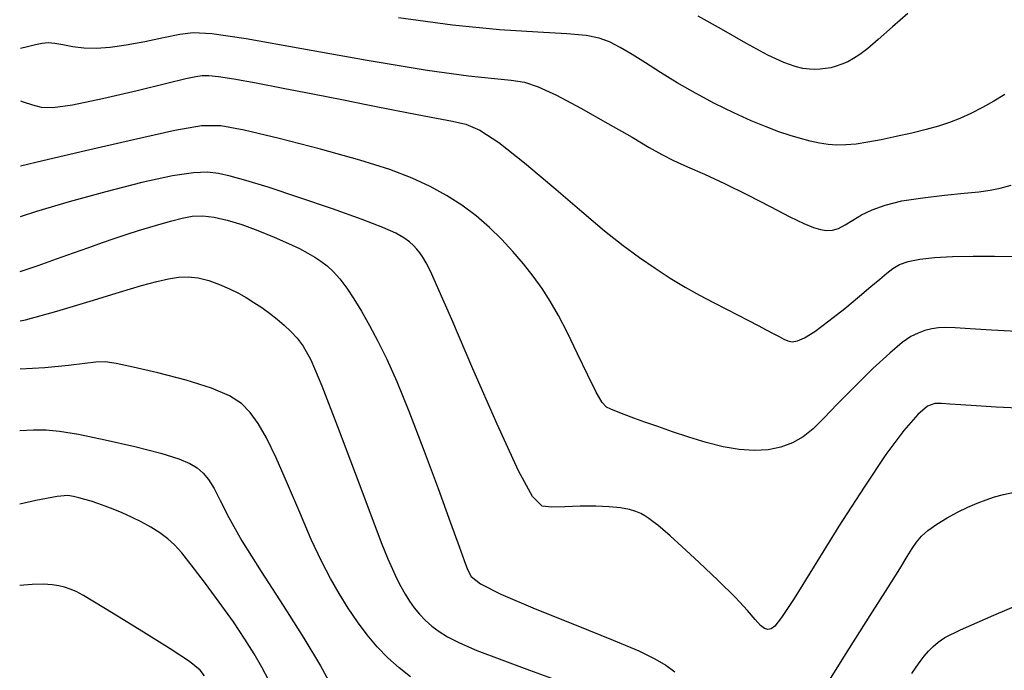
# Model space of a CAD drawing. Extents: x 351664 to 354864, y 1035231 to 1038231.
# Drawn here: x 351906 to 351977, y 1035799 to 1035846 of the extents above; entities that cross this region are included whole.
import ezdxf

# ---------------------------------------------------------------- set-up
doc = ezdxf.new("R2010")
doc.units = 0
doc.header["$MEASUREMENT"] = 0
doc.layers.add('INDEX', color=1, linetype='CONTINUOUS')
doc.layers.add('INTER', color=33, linetype='CONTINUOUS')

msp = doc.modelspace()

# ---------------------------------------------------------------- linework, layer by layer
at = {"layer": 'INDEX', "color": 1, "linetype": 'CONTINUOUS'}
for points, elevation in [([(351969.748, 1035846.277), (351968.644, 1035845.315), (351967.639, 1035844.42), (351967.639, 1035844.42), (351966.884, 1035843.778), (351966.331, 1035843.357), (351965.885, 1035843.067), (351965.885, 1035843.067), (351965.464, 1035842.836), (351965.053, 1035842.649), (351964.652, 1035842.506), (351964.652, 1035842.506), (351964.259, 1035842.406), (351963.877, 1035842.341), (351963.502, 1035842.303), (351963.131, 1035842.287), (351962.734, 1035842.301), (351962.277, 1035842.358), (351962.277, 1035842.358), (351961.711, 1035842.486), (351960.92, 1035842.768), (351959.775, 1035843.306), (351959.775, 1035843.306), (351958.216, 1035844.148), (351956.464, 1035845.143), (351954.81, 1035846.084)], 2470), ([(351977.594, 1035818.146), (351976.03, 1035818.22), (351974.604, 1035818.304), (351974.604, 1035818.304), (351973.516, 1035818.377), (351972.728, 1035818.436), (351972.143, 1035818.482), (351972.143, 1035818.482), (351971.659, 1035818.485), (351971.141, 1035818.286), (351970.449, 1035817.697), (351970.449, 1035817.697), (351969.468, 1035816.559), (351968.188, 1035814.838), (351966.624, 1035812.532), (351966.624, 1035812.532), (351964.84, 1035809.732), (351963.084, 1035806.902), (351961.651, 1035804.598), (351961.651, 1035804.598), (351960.754, 1035803.23), (351960.273, 1035802.615), (351960.006, 1035802.419), (351960.006, 1035802.419), (351959.777, 1035802.372), (351959.533, 1035802.446), (351959.248, 1035802.672), (351959.248, 1035802.672), (351958.881, 1035803.086), (351958.326, 1035803.734), (351957.46, 1035804.665), (351957.46, 1035804.665), (351956.232, 1035805.88), (351954.867, 1035807.174), (351953.659, 1035808.294), (351953.659, 1035808.294), (351952.828, 1035809.05), (351952.304, 1035809.511), (351951.94, 1035809.811), (351951.94, 1035809.811), (351951.616, 1035810.061), (351951.307, 1035810.284), (351951.013, 1035810.48), (351951.013, 1035810.48), (351950.723, 1035810.65), (351950.382, 1035810.797), (351949.923, 1035810.927), (351949.923, 1035810.927), (351949.293, 1035811.042), (351948.487, 1035811.129), (351947.516, 1035811.173), (351947.516, 1035811.173), (351946.413, 1035811.165), (351945.316, 1035811.126), (351944.385, 1035811.087), (351944.385, 1035811.087), (351943.702, 1035811.167), (351943.022, 1035811.846), (351942.023, 1035813.693), (351942.023, 1035813.693), (351940.506, 1035817.002), (351938.775, 1035820.96), (351937.26, 1035824.477), (351937.26, 1035824.477), (351936.285, 1035826.722), (351935.752, 1035827.905), (351935.454, 1035828.498), (351935.454, 1035828.498), (351935.217, 1035828.899), (351934.996, 1035829.216), (351934.776, 1035829.486), (351934.776, 1035829.486), (351934.539, 1035829.744), (351934.245, 1035830.005), (351933.85, 1035830.286), (351933.85, 1035830.286), (351933.283, 1035830.608), (351932.366, 1035831.025), (351930.892, 1035831.598), (351930.892, 1035831.598), (351928.771, 1035832.354), (351926.376, 1035833.168), (351924.195, 1035833.884), (351924.195, 1035833.884), (351922.598, 1035834.379), (351921.489, 1035834.682), (351920.656, 1035834.861), (351920.656, 1035834.861), (351919.873, 1035834.96), (351918.873, 1035834.928), (351917.374, 1035834.696), (351915.205, 1035834.22), (351912.631, 1035833.572), (351910.024, 1035832.852), (351910.024, 1035832.852), (351907.703, 1035832.151), (351906.541, 1035831.775)], 2480), ([(351924.231, 1035798.739), (351923.739, 1035799.69), (351923.739, 1035799.69), (351923.194, 1035800.648), (351922.541, 1035801.697), (351921.719, 1035802.915), (351921.719, 1035802.915), (351920.708, 1035804.328), (351919.646, 1035805.761), (351918.713, 1035806.986), (351918.713, 1035806.986), (351918.034, 1035807.839), (351917.521, 1035808.407), (351917.036, 1035808.839), (351917.036, 1035808.839), (351916.469, 1035809.255), (351915.825, 1035809.665), (351915.142, 1035810.049), (351915.142, 1035810.049), (351914.454, 1035810.394), (351913.784, 1035810.695), (351913.155, 1035810.954), (351913.155, 1035810.954), (351912.581, 1035811.173), (351912.059, 1035811.358), (351911.579, 1035811.515), (351911.579, 1035811.515), (351911.133, 1035811.651), (351910.718, 1035811.766), (351910.336, 1035811.86), (351910.336, 1035811.86), (351909.921, 1035811.918), (351909.154, 1035811.857), (351907.651, 1035811.578), (351907.651, 1035811.578), (351906.507, 1035811.321)], 2490)]:
    msp.add_lwpolyline(points, dxfattribs=dict(at, elevation=elevation))
at = {"layer": 'INTER', "color": 33, "linetype": 'CONTINUOUS'}
for points, elevation in [([(351976.65, 1035840.488), (351975.869, 1035840.015), (351975.869, 1035840.015), (351975.054, 1035839.56), (351974.24, 1035839.146), (351973.453, 1035838.787), (351973.453, 1035838.787), (351972.706, 1035838.492), (351971.935, 1035838.238), (351971.058, 1035837.997), (351971.058, 1035837.997), (351970.025, 1035837.746), (351968.915, 1035837.498), (351967.841, 1035837.276), (351966.89, 1035837.097), (351966.062, 1035836.969), (351965.336, 1035836.9), (351965.336, 1035836.9), (351964.685, 1035836.894), (351964.072, 1035836.943), (351963.454, 1035837.04), (351963.454, 1035837.04), (351962.799, 1035837.18), (351962.099, 1035837.359), (351961.354, 1035837.579), (351961.354, 1035837.579), (351960.554, 1035837.845), (351959.652, 1035838.183), (351958.592, 1035838.628), (351958.592, 1035838.628), (351957.344, 1035839.198), (351955.984, 1035839.866), (351954.614, 1035840.592), (351954.614, 1035840.592), (351953.324, 1035841.337), (351952.137, 1035842.066), (351951.064, 1035842.746), (351951.064, 1035842.746), (351950.11, 1035843.346), (351949.262, 1035843.849), (351948.502, 1035844.242), (351948.502, 1035844.242), (351947.77, 1035844.52), (351946.844, 1035844.705), (351945.457, 1035844.83), (351945.457, 1035844.83), (351943.396, 1035844.937), (351940.663, 1035845.107), (351937.31, 1035845.434), (351937.31, 1035845.434), (351933.484, 1035845.967)], 2472), ([(351906.561, 1035843.799), (351907.043, 1035843.911), (351907.622, 1035844.05), (351907.622, 1035844.05), (351908.097, 1035844.15), (351908.523, 1035844.191), (351908.993, 1035844.16), (351908.993, 1035844.16), (351909.579, 1035844.057), (351910.279, 1035843.927), (351911.072, 1035843.825), (351911.072, 1035843.825), (351911.946, 1035843.801), (351912.935, 1035843.867), (351914.086, 1035844.029), (351914.086, 1035844.029), (351915.403, 1035844.278), (351916.737, 1035844.557), (351917.9, 1035844.796), (351917.9, 1035844.796), (351918.854, 1035844.923), (351920.182, 1035844.848), (351922.616, 1035844.48), (351922.616, 1035844.48), (351926.58, 1035843.784), (351931.252, 1035842.953), (351935.503, 1035842.237), (351935.503, 1035842.237), (351938.462, 1035841.82), (351940.314, 1035841.628), (351941.502, 1035841.524), (351942.441, 1035841.371), (351943.425, 1035841.053), (351944.714, 1035840.455), (351944.714, 1035840.455), (351946.462, 1035839.525), (351948.388, 1035838.443), (351950.104, 1035837.452), (351950.104, 1035837.452), (351951.328, 1035836.733), (351952.222, 1035836.223), (351953.055, 1035835.798), (351953.055, 1035835.798), (351954.052, 1035835.349), (351955.264, 1035834.816), (351956.697, 1035834.152), (351956.697, 1035834.152), (351958.319, 1035833.344), (351959.942, 1035832.507), (351961.34, 1035831.79), (351961.34, 1035831.79), (351962.344, 1035831.304), (351963.03, 1035831.019), (351963.53, 1035830.869), (351963.53, 1035830.869), (351963.961, 1035830.801), (351964.375, 1035830.823), (351964.804, 1035830.955), (351964.804, 1035830.955), (351965.279, 1035831.207), (351965.822, 1035831.544), (351966.453, 1035831.916), (351966.453, 1035831.916), (351967.2, 1035832.281), (351968.132, 1035832.618), (351969.325, 1035832.91), (351969.325, 1035832.91), (351970.801, 1035833.145), (351972.364, 1035833.327), (351973.758, 1035833.464), (351973.758, 1035833.464), (351974.803, 1035833.568), (351975.6, 1035833.676), (351976.32, 1035833.827), (351976.32, 1035833.827), (351977.094, 1035834.044)], 2474), ([(351906.555, 1035840.045), (351906.746, 1035839.987), (351907.418, 1035839.769), (351907.418, 1035839.769), (351908.023, 1035839.606), (351908.851, 1035839.574), (351910.25, 1035839.762), (351910.25, 1035839.762), (351912.405, 1035840.214), (351914.858, 1035840.792), (351916.984, 1035841.313), (351916.984, 1035841.313), (351918.321, 1035841.638), (351919.044, 1035841.792), (351919.49, 1035841.844), (351919.49, 1035841.844), (351919.965, 1035841.845), (351920.663, 1035841.779), (351921.751, 1035841.612), (351921.751, 1035841.612), (351923.332, 1035841.325), (351925.27, 1035840.951), (351927.366, 1035840.54), (351927.366, 1035840.54), (351929.442, 1035840.133), (351931.415, 1035839.746), (351933.223, 1035839.393), (351933.223, 1035839.393), (351934.814, 1035839.082), (351936.178, 1035838.815), (351937.314, 1035838.593), (351937.314, 1035838.593), (351938.27, 1035838.374), (351939.275, 1035837.954), (351940.608, 1035837.088), (351940.608, 1035837.088), (351942.44, 1035835.633), (351944.527, 1035833.862), (351946.52, 1035832.151), (351946.52, 1035832.151), (351948.15, 1035830.791), (351949.475, 1035829.744), (351950.635, 1035828.886), (351950.635, 1035828.886), (351951.746, 1035828.114), (351952.83, 1035827.409), (351953.889, 1035826.769), (351953.889, 1035826.769), (351954.918, 1035826.194), (351955.902, 1035825.676), (351956.82, 1035825.207), (351956.82, 1035825.207), (351957.657, 1035824.78), (351958.409, 1035824.392), (351959.077, 1035824.045), (351959.077, 1035824.045), (351959.66, 1035823.738), (351960.158, 1035823.471), (351960.571, 1035823.244), (351960.571, 1035823.244), (351960.907, 1035823.061), (351961.206, 1035822.935), (351961.514, 1035822.884), (351961.514, 1035822.884), (351961.885, 1035822.936), (351962.396, 1035823.157), (351963.132, 1035823.623), (351963.132, 1035823.623), (351964.13, 1035824.369), (351965.247, 1035825.261), (351966.292, 1035826.123), (351966.292, 1035826.123), (351967.119, 1035826.816), (351967.749, 1035827.347), (351968.247, 1035827.763), (351968.247, 1035827.763), (351968.685, 1035828.102), (351969.157, 1035828.378), (351969.763, 1035828.596), (351969.763, 1035828.596), (351970.587, 1035828.763), (351971.641, 1035828.881), (351972.92, 1035828.953), (351972.92, 1035828.953), (351974.392, 1035828.983), (351975.916, 1035828.981), (351977.324, 1035828.963)], 2476), ([(351977.514, 1035823.607), (351975.714, 1035823.704), (351974.181, 1035823.807), (351973.124, 1035823.878), (351972.433, 1035823.905), (351971.926, 1035823.884), (351971.926, 1035823.884), (351971.446, 1035823.811), (351970.963, 1035823.684), (351970.478, 1035823.504), (351970.478, 1035823.504), (351969.969, 1035823.25), (351969.335, 1035822.817), (351968.454, 1035822.079), (351968.454, 1035822.079), (351967.263, 1035820.971), (351965.938, 1035819.675), (351964.711, 1035818.434), (351964.711, 1035818.434), (351963.756, 1035817.441), (351962.997, 1035816.687), (351962.298, 1035816.116), (351962.298, 1035816.116), (351961.542, 1035815.681), (351960.709, 1035815.371), (351959.797, 1035815.187), (351959.797, 1035815.187), (351958.807, 1035815.129), (351957.739, 1035815.196), (351956.592, 1035815.388), (351956.592, 1035815.388), (351955.379, 1035815.697), (351954.156, 1035816.077), (351952.991, 1035816.472), (351952.991, 1035816.472), (351951.941, 1035816.837), (351951.017, 1035817.162), (351950.22, 1035817.448), (351950.22, 1035817.448), (351949.548, 1035817.694), (351949.004, 1035817.9), (351948.586, 1035818.067), (351948.586, 1035818.067), (351948.274, 1035818.229), (351947.97, 1035818.564), (351947.555, 1035819.283), (351947.555, 1035819.283), (351946.95, 1035820.511), (351946.229, 1035822.026), (351945.507, 1035823.521), (351945.507, 1035823.521), (351944.868, 1035824.755), (351944.284, 1035825.77), (351943.699, 1035826.672), (351943.699, 1035826.672), (351943.066, 1035827.554), (351942.375, 1035828.433), (351941.626, 1035829.31), (351941.626, 1035829.31), (351940.818, 1035830.182), (351939.947, 1035831.033), (351939.005, 1035831.845), (351939.005, 1035831.845), (351937.989, 1035832.603), (351936.896, 1035833.304), (351935.728, 1035833.947), (351935.728, 1035833.947), (351934.445, 1035834.543), (351932.851, 1035835.147), (351930.708, 1035835.821), (351930.708, 1035835.821), (351927.923, 1035836.595), (351924.973, 1035837.356), (351922.477, 1035837.956), (351922.477, 1035837.956), (351920.819, 1035838.271), (351919.439, 1035838.265), (351917.541, 1035837.925), (351917.541, 1035837.925), (351914.601, 1035837.276), (351911.191, 1035836.49), (351908.151, 1035835.775), (351908.151, 1035835.775), (351906.547, 1035835.394)], 2478), ([(351906.535, 1035827.891), (351907.802, 1035828.322), (351909.121, 1035828.787), (351909.121, 1035828.787), (351910.329, 1035829.216), (351911.418, 1035829.6), (351912.402, 1035829.945), (351912.402, 1035829.945), (351913.302, 1035830.256), (351914.144, 1035830.541), (351914.96, 1035830.806), (351914.96, 1035830.806), (351915.773, 1035831.057), (351916.571, 1035831.293), (351917.338, 1035831.508), (351917.338, 1035831.508), (351918.063, 1035831.693), (351918.78, 1035831.819), (351919.531, 1035831.85), (351919.531, 1035831.85), (351920.355, 1035831.761), (351921.275, 1035831.55), (351922.312, 1035831.224), (351923.461, 1035830.801), (351924.612, 1035830.334), (351925.631, 1035829.89), (351925.631, 1035829.89), (351926.419, 1035829.518), (351927.018, 1035829.203), (351927.507, 1035828.916), (351927.507, 1035828.916), (351927.953, 1035828.625), (351928.388, 1035828.293), (351928.828, 1035827.881), (351928.828, 1035827.881), (351929.292, 1035827.354), (351929.782, 1035826.708), (351930.298, 1035825.941), (351930.298, 1035825.941), (351930.84, 1035825.054), (351931.408, 1035824.047), (351932.002, 1035822.92), (351932.002, 1035822.92), (351932.633, 1035821.64), (351933.349, 1035820.047), (351934.212, 1035817.946), (351934.212, 1035817.946), (351935.24, 1035815.267), (351936.292, 1035812.429), (351937.185, 1035809.972), (351937.185, 1035809.972), (351937.786, 1035808.303), (351938.152, 1035807.289), (351938.39, 1035806.66), (351938.39, 1035806.66), (351938.656, 1035806.167), (351939.307, 1035805.631), (351940.75, 1035804.891), (351940.75, 1035804.891), (351943.201, 1035803.853), (351946.119, 1035802.688), (351948.771, 1035801.629), (351948.771, 1035801.629), (351950.599, 1035800.852), (351951.739, 1035800.294), (351952.501, 1035799.834), (351952.501, 1035799.834), (351953.143, 1035799.368)], 2482), ([(351906.529, 1035824.38), (351906.918, 1035824.454), (351906.918, 1035824.454), (351909.149, 1035825.049), (351911.509, 1035825.762), (351913.611, 1035826.419), (351913.611, 1035826.419), (351915.165, 1035826.886), (351916.263, 1035827.182), (351917.092, 1035827.363), (351917.092, 1035827.363), (351917.814, 1035827.474), (351918.504, 1035827.505), (351919.21, 1035827.432), (351919.21, 1035827.432), (351919.965, 1035827.243), (351920.729, 1035826.971), (351921.445, 1035826.661), (351921.445, 1035826.661), (351922.072, 1035826.347), (351922.636, 1035826.026), (351923.179, 1035825.684), (351923.179, 1035825.684), (351923.734, 1035825.314), (351924.292, 1035824.916), (351924.833, 1035824.497), (351924.833, 1035824.497), (351925.342, 1035824.06), (351925.816, 1035823.606), (351926.255, 1035823.134), (351926.255, 1035823.134), (351926.683, 1035822.577), (351927.221, 1035821.587), (351928.015, 1035819.748), (351929.139, 1035816.85), (351930.389, 1035813.508), (351931.491, 1035810.541), (351931.491, 1035810.541), (351932.24, 1035808.569), (351932.707, 1035807.409), (351933.034, 1035806.674), (351933.034, 1035806.674), (351933.338, 1035806.043), (351933.644, 1035805.453), (351933.951, 1035804.904), (351933.951, 1035804.904), (351934.262, 1035804.394), (351934.591, 1035803.917), (351934.957, 1035803.467), (351934.957, 1035803.467), (351935.372, 1035803.038), (351935.841, 1035802.628), (351936.363, 1035802.237), (351936.363, 1035802.237), (351936.968, 1035801.855), (351937.807, 1035801.428), (351939.062, 1035800.891), (351939.062, 1035800.891), (351940.821, 1035800.21), (351942.802, 1035799.478), (351944.632, 1035798.818)], 2484), ([(351934.339, 1035799.018), (351933.514, 1035799.659), (351933.514, 1035799.659), (351932.723, 1035800.371), (351931.965, 1035801.154), (351931.24, 1035802.008), (351931.24, 1035802.008), (351930.548, 1035802.931), (351929.887, 1035803.911), (351929.252, 1035804.934), (351929.252, 1035804.934), (351928.632, 1035806.01), (351927.986, 1035807.253), (351927.263, 1035808.803), (351927.263, 1035808.803), (351926.437, 1035810.722), (351925.575, 1035812.768), (351924.768, 1035814.619), (351924.768, 1035814.619), (351924.083, 1035816.032), (351923.485, 1035817.06), (351922.917, 1035817.835), (351922.917, 1035817.835), (351922.298, 1035818.472), (351921.448, 1035819.037), (351920.164, 1035819.581), (351920.164, 1035819.581), (351918.349, 1035820.136), (351916.337, 1035820.655), (351914.571, 1035821.069), (351914.571, 1035821.069), (351913.372, 1035821.327), (351912.581, 1035821.439), (351911.921, 1035821.432), (351911.921, 1035821.432), (351911.126, 1035821.334), (351909.981, 1035821.185), (351908.286, 1035821.03), (351908.286, 1035821.03), (351906.523, 1035820.931)], 2486), ([(351906.515, 1035816.566), (351907.47, 1035816.604), (351907.47, 1035816.604), (351908.371, 1035816.604), (351909.338, 1035816.516), (351910.679, 1035816.289), (351910.679, 1035816.289), (351912.573, 1035815.895), (351914.686, 1035815.409), (351916.556, 1035814.934), (351916.556, 1035814.934), (351917.831, 1035814.546), (351918.617, 1035814.217), (351919.129, 1035813.895), (351919.129, 1035813.895), (351919.553, 1035813.527), (351919.947, 1035813.056), (351920.336, 1035812.424), (351920.336, 1035812.424), (351920.769, 1035811.564), (351921.379, 1035810.362), (351922.324, 1035808.696), (351923.688, 1035806.519), (351925.254, 1035804.092), (351926.736, 1035801.753), (351926.736, 1035801.753), (351927.907, 1035799.779), (351928.777, 1035798.22)], 2488), ([(351964.128, 1035798.687), (351965.598, 1035801.048), (351967.071, 1035803.38), (351968.318, 1035805.348), (351968.318, 1035805.348), (351969.17, 1035806.709), (351969.704, 1035807.576), (351970.062, 1035808.152), (351970.062, 1035808.152), (351970.372, 1035808.612), (351970.719, 1035809.027), (351971.18, 1035809.44), (351971.18, 1035809.44), (351971.803, 1035809.881), (351972.534, 1035810.325), (351973.293, 1035810.736), (351973.293, 1035810.736), (351974.015, 1035811.085), (351974.688, 1035811.376), (351975.317, 1035811.62), (351975.917, 1035811.83), (351976.56, 1035812.009), (351977.334, 1035812.161)], 2482), ([(351919.652, 1035799.087), (351919.353, 1035799.492), (351918.583, 1035800.103), (351918.583, 1035800.103), (351917.207, 1035801.01), (351915.509, 1035802.066), (351913.878, 1035803.065), (351913.878, 1035803.065), (351912.618, 1035803.843), (351911.708, 1035804.406), (351911.041, 1035804.802), (351911.041, 1035804.802), (351910.522, 1035805.076), (351910.091, 1035805.263), (351909.696, 1035805.394), (351909.696, 1035805.394), (351909.286, 1035805.496), (351908.803, 1035805.568), (351908.191, 1035805.606), (351908.191, 1035805.606), (351907.386, 1035805.596), (351906.497, 1035805.514)], 2492), ([(351970.029, 1035799.247), (351970.328, 1035799.696), (351970.617, 1035800.108), (351970.912, 1035800.489), (351970.912, 1035800.489), (351971.223, 1035800.843), (351971.553, 1035801.173), (351971.901, 1035801.478), (351972.371, 1035801.8), (351973.484, 1035802.356), (351975.861, 1035803.403), (351975.861, 1035803.403), (351979.824, 1035805.076)], 2484)]:
    msp.add_lwpolyline(points, dxfattribs=dict(at, elevation=elevation))

doc.saveas('drawing.dxf')
